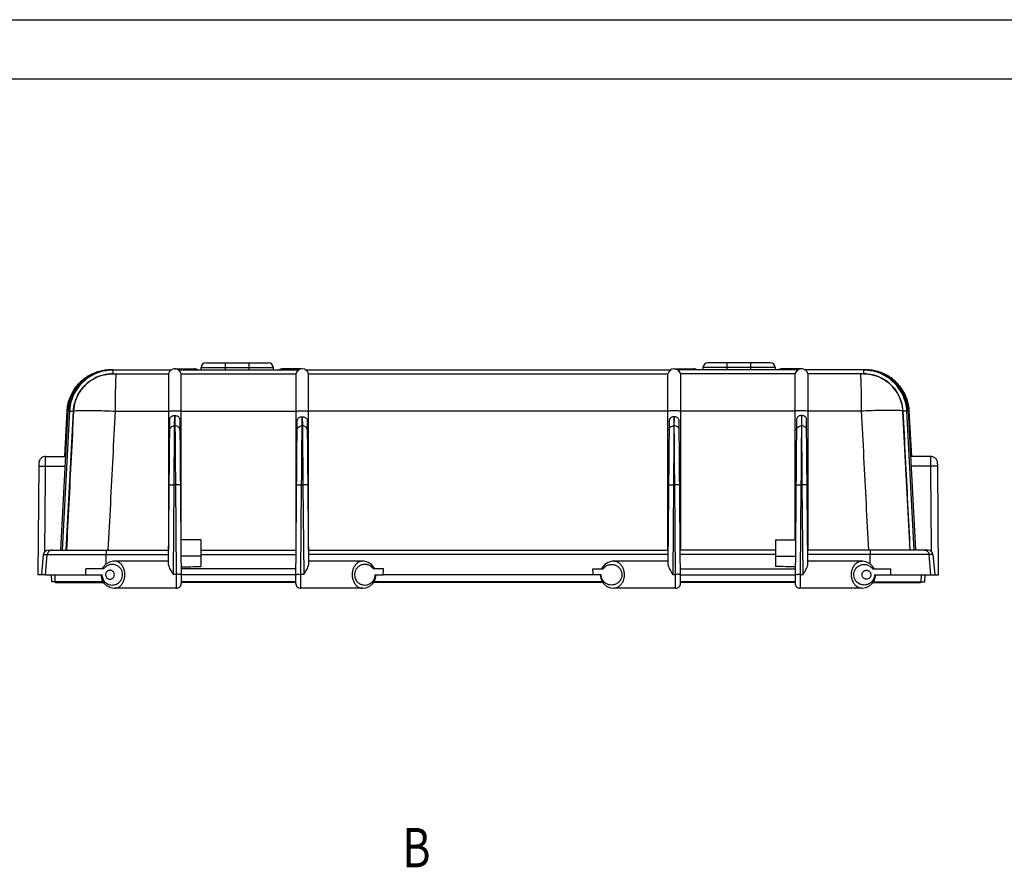
# Model space of a CAD drawing. Extents: x 367 to 1436, y -123 to 633.
# Drawn here: x 616 to 916, y 375 to 633 of the extents above; entities that cross this region are included whole.
import ezdxf

# ---------------------------------------------------------------- set-up
doc = ezdxf.new("R2010")
doc.units = 0
doc.header["$LTSCALE"] = 2
doc.layers.get('0').update_dxf_attribs({"linetype": 'CONTINUOUS'})
doc.layers.add('DRW0002_DXF_HATCHING', color=7, linetype='CONTINUOUS')
doc.styles.get("Standard").update_dxf_attribs({"font": 'SimSun.ttf', "width": 0.8})

msp = doc.modelspace()

# ---------------------------------------------------------------- linework, layer by layer
for p, q in [((367.101, 633.206), (1436.301, 633.206)), ((457.101, 615.206), (1418.301, 615.206)), ((673.117, 528.643), (692.124, 528.643)), ((679.02, 526.543), (679.02, 528.643)), ((686.22, 526.543), (686.22, 528.643)), ((844.864, 528.643), (825.857, 528.643)), ((831.76, 526.543), (831.76, 528.643)), ((838.96, 526.543), (838.96, 528.643)), ((639.476, 525.468), (636.81, 523.932)), ((640.195, 525.753), (639.476, 525.468)), ((644.006, 526.543), (662.559, 526.543)), ((644.006, 526.543), (662.559, 526.543)), ((644.75, 525.343), (644.757, 525.343)), ((644.757, 525.343), (645.731, 525.343)), ((645.731, 525.343), (661.676, 525.343)), ((661.676, 525.343), (661.677, 525.348)), ((663.596, 526.843), (669.596, 526.843)), ((664.703, 526.543), (701.295, 526.543)), ((664.703, 526.543), (701.295, 526.543)), ((665.516, 525.343), (700.488, 525.343)), ((669.811, 526.832), (669.582, 526.84)), ((670.095, 526.779), (669.811, 526.832)), ((670.374, 526.684), (670.095, 526.779)), ((670.641, 526.545), (670.374, 526.684)), ((670.643, 526.543), (670.641, 526.545)), ((671.583, 526.543), (671.619, 527.222)), ((671.619, 527.222), (693.622, 527.222)), ((693.657, 526.543), (693.622, 527.222)), ((702.399, 526.843), (696.399, 526.843)), ((703.433, 526.543), (814.548, 526.543)), ((703.433, 526.543), (814.548, 526.543)), ((704.31, 525.343), (813.67, 525.343)), ((815.581, 526.843), (821.581, 526.843)), ((853.278, 526.543), (816.685, 526.543)), ((852.465, 525.343), (817.492, 525.343)), ((824.359, 527.222), (824.323, 526.543)), ((846.362, 527.222), (824.359, 527.222)), ((846.362, 527.222), (846.397, 526.543)), ((848.084, 526.82), (847.773, 526.747)), ((848.396, 526.843), (848.084, 526.82)), ((854.385, 526.843), (848.385, 526.843)), ((848.396, 526.843), (848.396, 526.843)), ((873.975, 526.543), (855.422, 526.543)), ((856.305, 525.343), (856.302, 525.355)), ((873.231, 525.343), (856.305, 525.343)), ((634.569, 521.815), (632.882, 519.242)), ((636.81, 523.932), (634.569, 521.815)), ((883.411, 521.815), (881.17, 523.932)), ((885.098, 519.242), (883.411, 521.815)), ((632.882, 519.242), (631.841, 516.365)), ((886.139, 516.365), (885.098, 519.242)), ((631.841, 516.365), (631.509, 514.034)), ((886.472, 514.034), (886.139, 516.365)), ((631.042, 514.034), (628.82, 471.643)), ((631.509, 514.034), (629.286, 471.643)), ((630.094, 500.143), (630.823, 514.034)), ((630.543, 471.643), (632.762, 513.971)), ((631.042, 514.034), (631.048, 514.034)), ((631.509, 514.034), (631.509, 514.034)), ((631.509, 514.034), (631.518, 514.034)), ((632.762, 513.971), (632.778, 513.971)), ((645.433, 513.971), (661.676, 513.971)), ((663.542, 509.515), (663.569, 512.63)), ((663.622, 512.629), (663.65, 509.515)), ((665.515, 513.971), (700.488, 513.971)), ((813.67, 513.971), (704.31, 513.971)), ((852.465, 513.971), (817.492, 513.971)), ((854.358, 512.629), (854.331, 509.515)), ((854.438, 509.515), (854.411, 512.63)), ((872.547, 513.971), (856.305, 513.971)), ((885.218, 513.971), (885.203, 513.971)), ((887.437, 471.643), (885.218, 513.971)), ((888.684, 471.643), (886.462, 514.034)), ((886.471, 514.034), (886.462, 514.034)), ((886.471, 514.034), (886.472, 514.034)), ((889.154, 471.643), (886.932, 514.034)), ((886.939, 514.034), (886.932, 514.034)), ((887.886, 500.143), (887.158, 514.034)), ((661.686, 467.378), (662.069, 511.295)), ((663.65, 509.515), (663.542, 509.515)), ((665.123, 511.282), (665.557, 461.517)), ((700.447, 461.517), (700.878, 510.924)), ((702.354, 509.515), (702.399, 512.262)), ((702.354, 509.515), (702.444, 509.515)), ((702.399, 512.262), (702.444, 509.515)), ((703.92, 510.916), (704.3, 467.378)), ((814.06, 510.916), (813.68, 467.378)), ((815.581, 512.262), (815.536, 509.515)), ((815.626, 509.515), (815.536, 509.515)), ((815.626, 509.515), (815.581, 512.262)), ((817.534, 461.517), (817.102, 510.924)), ((852.858, 511.282), (852.423, 461.517)), ((854.331, 509.515), (854.438, 509.515)), ((856.295, 467.378), (855.911, 511.295)), ((624.295, 500.143), (623.97, 500.118)), ((624.295, 500.143), (630.309, 500.143)), ((893.686, 500.143), (887.672, 500.143)), ((895.804, 497.356), (895.798, 497.766)), ((624.275, 497.169), (630.158, 497.169)), ((893.706, 497.169), (887.823, 497.169)), ((896.098, 464.143), (895.804, 497.356)), ((663.158, 464.263), (663.396, 491.514)), ((663.796, 491.514), (663.396, 491.514)), ((663.796, 491.514), (664.033, 464.263)), ((701.971, 464.263), (702.209, 491.514)), ((702.209, 491.514), (702.59, 491.514)), ((702.59, 491.514), (702.828, 464.263)), ((815.391, 491.514), (815.153, 464.263)), ((815.772, 491.514), (815.391, 491.514)), ((816.01, 464.263), (815.772, 491.514)), ((854.185, 491.514), (853.947, 464.263)), ((854.185, 491.514), (854.584, 491.514)), ((854.822, 464.263), (854.584, 491.514)), ((671.516, 474.747), (665.442, 474.747)), ((671.516, 474.747), (671.516, 466.615)), ((846.465, 474.747), (846.465, 466.615)), ((846.465, 474.747), (852.539, 474.747)), ((625.121, 471.643), (642.781, 471.643)), ((642.781, 471.643), (661.723, 471.643)), ((671.516, 471.643), (700.535, 471.643)), ((704.263, 471.643), (813.717, 471.643)), ((846.465, 471.643), (817.445, 471.643)), ((892.858, 471.643), (856.258, 471.643)), ((623.09, 464.143), (623.627, 470.274)), ((623.627, 470.274), (642.743, 470.274)), ((624.236, 464.143), (624.772, 470.274)), ((642.737, 467.4), (642.743, 470.274)), ((642.743, 470.274), (661.711, 470.274)), ((645.273, 468.283), (645.271, 468.283)), ((661.693, 468.283), (645.271, 468.283)), ((671.516, 469.753), (665.485, 469.753)), ((671.516, 470.274), (700.523, 470.274)), ((813.705, 470.274), (704.275, 470.274)), ((720.732, 468.283), (704.293, 468.283)), ((720.732, 468.283), (720.732, 468.283)), ((813.688, 468.283), (797.248, 468.283)), ((846.465, 470.274), (817.457, 470.274)), ((846.465, 469.753), (852.495, 469.753)), ((894.354, 470.274), (856.269, 470.274)), ((872.709, 468.283), (856.287, 468.283)), ((875.243, 467.399), (875.237, 470.274)), ((893.745, 464.143), (893.209, 470.274)), ((894.354, 470.274), (894.89, 464.143)), ((641.989, 465.943), (636.484, 465.943)), ((636.484, 464.143), (636.484, 465.943)), ((641.817, 466.429), (641.542, 465.943)), ((700.486, 465.943), (665.519, 465.943)), ((727.156, 465.943), (724.014, 465.943)), ((724.461, 465.943), (724.28, 466.28)), ((790.825, 465.943), (793.967, 465.943)), ((793.7, 466.278), (793.519, 465.943)), ((817.495, 465.943), (852.462, 465.943)), ((875.991, 465.943), (881.496, 465.943)), ((876.439, 465.943), (876.164, 466.428)), ((881.496, 464.143), (881.496, 465.943)), ((624.236, 464.143), (621.883, 464.143)), ((624.236, 464.143), (636.484, 464.143)), ((626.006, 464.143), (626.094, 461.943)), ((641.811, 461.943), (626.094, 461.943)), ((627.238, 461.943), (627.15, 464.143)), ((627.595, 461.763), (641.916, 461.763)), ((628.737, 461.763), (628.728, 461.763)), ((636.484, 464.143), (641.422, 464.143)), ((641.13, 464.143), (641.15, 463.731)), ((664.033, 464.263), (663.158, 464.263)), ((700.47, 464.143), (665.534, 464.143)), ((700.447, 461.943), (665.557, 461.943)), ((700.447, 461.763), (665.557, 461.763)), ((702.828, 464.263), (701.971, 464.263)), ((793.904, 461.763), (724.074, 461.763)), ((793.792, 461.943), (724.188, 461.943)), ((724.58, 464.143), (726.999, 464.143)), ((724.842, 463.636), (724.873, 464.143)), ((790.981, 464.143), (726.999, 464.143)), ((793.4, 464.143), (790.981, 464.143)), ((793.107, 464.143), (793.138, 463.641)), ((815.153, 464.263), (816.01, 464.263)), ((817.511, 464.143), (852.446, 464.143)), ((852.423, 461.943), (817.534, 461.943)), ((852.423, 461.763), (817.534, 461.763)), ((853.947, 464.263), (854.822, 464.263)), ((876.065, 461.763), (890.386, 461.763)), ((876.17, 461.943), (891.887, 461.943)), ((876.558, 464.143), (896.098, 464.143)), ((876.831, 463.732), (876.851, 464.143)), ((889.243, 461.763), (889.253, 461.763)), ((890.743, 461.943), (890.831, 464.143)), ((891.887, 461.943), (891.975, 464.143)), ((664.057, 460.003), (645.27, 460.003)), ((645.27, 460.003), (645.271, 460.003)), ((720.732, 460.003), (701.947, 460.003)), ((720.731, 460.003), (720.732, 460.003)), ((816.033, 460.003), (797.248, 460.003)), ((872.711, 460.003), (853.924, 460.003))]:
    msp.add_line(p, q)
for points in [[(665.516, 525.343), (665.468, 525.506), (665.335, 525.809), (665.156, 526.082), (664.939, 526.318), (664.692, 526.512), (664.425, 526.661), (664.144, 526.766), (663.857, 526.826), (663.57, 526.843), (663.291, 526.82), (663.024, 526.759), (662.773, 526.664), (662.543, 526.54), (662.337, 526.391), (662.156, 526.222), (662.003, 526.038), (661.878, 525.846), (661.78, 525.651), (661.709, 525.46), (661.677, 525.348)], [(847.773, 526.747), (847.471, 526.62), (847.35, 526.543)], [(856.302, 525.355), (856.275, 525.449), (856.188, 525.679), (856.068, 525.905), (855.914, 526.12), (855.727, 526.319), (855.508, 526.493), (855.262, 526.638), (854.991, 526.748), (854.701, 526.818), (854.397, 526.843), (854.085, 526.821), (853.774, 526.747), (853.472, 526.62), (853.188, 526.44), (852.933, 526.209), (852.717, 525.929), (852.551, 525.608), (852.465, 525.343)], [(881.17, 523.932), (878.505, 525.468), (877.785, 525.753)], [(623.97, 500.118), (623.649, 500.041), (623.351, 499.919), (623.081, 499.757), (622.845, 499.563), (622.646, 499.343), (622.483, 499.106), (622.359, 498.858), (622.271, 498.605), (622.219, 498.367), (622.197, 498.173), (622.191, 498.053), (622.186, 497.917), (622.182, 497.726), (622.178, 497.474), (621.883, 464.143)], [(894.022, 500.116), (893.755, 500.142), (893.686, 500.143)], [(895.798, 497.766), (895.794, 497.922), (895.79, 498.043), (895.785, 498.147), (895.773, 498.28), (895.745, 498.455), (895.7, 498.637), (895.633, 498.831), (895.542, 499.026), (895.428, 499.216), (895.291, 499.397), (895.131, 499.567), (894.948, 499.722), (894.743, 499.858), (894.519, 499.971), (894.277, 500.058), (894.022, 500.116)], [(645.273, 468.283), (644.98, 468.273), (643.741, 467.991), (642.648, 467.348), (641.817, 466.429)], [(724.28, 466.28), (723.494, 467.229), (722.447, 467.912), (721.241, 468.252), (720.733, 468.283)], [(797.248, 468.283), (796.73, 468.251), (795.527, 467.909), (794.484, 467.226), (793.7, 466.278)], [(876.164, 466.428), (875.336, 467.345), (874.247, 467.988), (873.011, 468.272), (872.708, 468.283)], [(641.15, 463.731), (641.431, 462.593), (642.037, 461.557), (642.911, 460.741), (643.989, 460.206), (645.27, 460.003)], [(720.732, 460.003), (721.868, 460.162), (722.969, 460.659), (723.876, 461.447), (724.524, 462.477), (724.842, 463.636)], [(793.138, 463.641), (793.45, 462.493), (794.087, 461.468), (794.99, 460.672), (796.096, 460.166), (797.249, 460.003)], [(872.71, 460.003), (873.998, 460.208), (875.072, 460.743), (875.945, 461.558), (876.55, 462.594), (876.831, 463.732)]]:
    msp.add_lwpolyline(points)
for centre, radius, start, end in [((673.117, 527.143), 1.5, 90, 176.99993), ((692.124, 527.143), 1.5, 3.00007, 90), ((825.857, 527.143), 1.5, 90, 176.99993), ((844.864, 527.143), 1.5, 3.00007, 90), ((669.596, 524.864), 1.979, 58.31176, 90), ((696.399, 524.876), 1.967, 90, 122.68235), ((702.399, 524.876), 1.967, 13.74118, 166.26162), ((815.581, 524.876), 1.967, 13.73838, 166.25882), ((821.581, 524.876), 1.967, 58.22305, 90), ((848.385, 524.864), 1.979, 90, 122.57034), ((625.121, 470.143), 1.5, 90, 175), ((892.86, 470.143), 1.5, 5, 90), ((627.594, 462.663), 0.9, 233.1301, 270), ((890.387, 462.663), 0.9, 270, 296.12126), ((664.057, 461.503), 1.5, 269.99998, 0.5), ((701.947, 461.503), 1.5, 179.5, 270.00002), ((816.034, 461.503), 1.5, 269.99998, 0.5), ((853.923, 461.503), 1.5, 179.5, 270.00002)]:
    msp.add_arc(centre, radius, start, end)
for points, start_tangent, end_tangent in [([(631.069, 515.973), (631.51, 517.601), (632.215, 519.28), (633.144, 520.846), (634.28, 522.269), (635.6, 523.522), (637.081, 524.581), (638.693, 525.427), (640.122, 525.959)], (0.1992907, 0.9799404), (0.9557558, 0.2941613)), ([(640.145, 525.897), (638.913, 525.427), (637.3, 524.581), (635.819, 523.521), (634.499, 522.269), (633.364, 520.846), (632.434, 519.28), (631.729, 517.601), (631.291, 515.984)], (-0.9510304, -0.3090973), (-0.2001484, -0.9797656)), ([(631.297, 515.983), (631.305, 516.02), (631.858, 517.944), (632.697, 519.763), (633.801, 521.434), (635.144, 522.918), (636.697, 524.182), (638.424, 525.197), (640.14, 525.893)], (0.2000413, 0.9797875), (0.9507607, 0.3099259)), ([(640.195, 525.753), (638.886, 525.197), (637.159, 524.182), (635.605, 522.918), (634.261, 521.433), (633.157, 519.762), (632.319, 517.944), (631.766, 516.02), (631.509, 514.034)], (-0.940166, -0.3407167), (-0.0519843, -0.9986479)), ([(632.762, 513.971), (633.176, 516.528), (634.13, 518.937), (635.578, 521.085), (637.455, 522.873), (639.671, 524.216), (642.125, 525.053), (644.75, 525.343)], (0.0523597, 0.9986283), (1, 0)), ([(644.757, 525.343), (641.754, 524.961), (638.941, 523.839), (636.5, 522.048), (634.584, 519.702), (633.317, 516.952), (632.778, 513.971)], (-1, 0), (-0.052318, -0.9986305)), ([(636.972, 524.043), (637.167, 524.181), (638.894, 525.197), (639.243, 525.361)], (0.8106399, 0.5855451), (0.9105252, 0.4134536)), ([(639.243, 525.361), (640.198, 525.751)], (0.9105252, 0.4134536), (0.9399749, 0.3412437)), ([(640.122, 525.959), (640.407, 526.043)], (0.9557558, 0.2941613), (0.9621302, 0.2725904)), ([(640.14, 525.893), (640.284, 525.939)], (0.9507607, 0.3099259), (0.9542363, 0.2990537)), ([(640.626, 526.043), (640.145, 525.897)], (-0.9621326, -0.2725817), (-0.9510304, -0.3090973)), ([(644.695, 526.543), (642.697, 526.391), (640.746, 525.939), (640.195, 525.753)], (-0.9999999, 0.0003986), (-0.940166, -0.3407167)), ([(640.198, 525.751), (640.755, 525.939)], (0.9399749, 0.3412437), (0.9542399, 0.2990421)), ([(640.284, 525.939), (642.235, 526.391), (642.31, 526.403)], (0.9542363, 0.2990537), (0.9893446, 0.1455927)), ([(640.407, 526.043), (642.091, 526.404)], (0.9621302, 0.2725904), (0.9894226, 0.145062)), ([(642.31, 526.404), (640.626, 526.043)], (-0.9894133, -0.145125), (-0.9621326, -0.2725817)), ([(640.755, 525.939), (642.706, 526.391), (644.695, 526.543)], (0.9542399, 0.2990421), (0.9999999, 0.0004493)), ([(642.091, 526.404), (642.189, 526.418), (644.006, 526.543)], (0.9894226, 0.145062), (1, -0.0002824)), ([(642.31, 526.403), (644.232, 526.543)], (0.9893446, 0.1455927), (1, -0.0002479)), ([(644.226, 526.543), (642.409, 526.418), (642.31, 526.404)], (-1, 0.0002868), (-0.9894133, -0.145125)), ([(644.232, 526.543), (644.262, 526.509)], (1, 0), (0.0656685, -0.9978415)), ([(644.704, 526.543), (644.719, 526.395), (644.735, 525.973), (644.75, 525.343)], (1, 0), (0.0217937, -0.9997625)), ([(645.731, 525.343), (645.656, 524.961), (645.586, 523.839), (645.527, 522.85)], (-1, 0), (-0.0116036, -0.9999327)), ([(661.676, 525.343), (661.676, 525.067), (661.676, 524.224), (661.676, 522.876), (661.676, 521.12), (661.676, 518.962), (661.676, 516.511), (661.676, 513.971)], (-0.0000015, -1), (0, -1)), ([(665.115, 526.132), (665.022, 526.251), (664.788, 526.468), (664.703, 526.543)], (-0.6183123, 0.7859325), (1, 0)), ([(665.226, 525.986), (665.115, 526.132)], (-0.5862107, 0.8101586), (-0.6183123, 0.7859325)), ([(665.325, 525.836), (665.304, 525.871), (665.226, 525.986)], (-0.5052222, 0.8629893), (-0.5862107, 0.8101586)), ([(665.515, 513.971), (665.516, 516.514), (665.516, 518.965), (665.516, 521.123), (665.516, 522.878), (665.516, 524.225), (665.516, 525.067), (665.516, 525.343)], (-0.0000883, 1), (-0.0002244, 1)), ([(667.004, 526.843), (667.766, 526.653), (667.909, 526.569)], (1, 0), (0.8361991, -0.5484259)), ([(698.088, 526.569), (698.23, 526.653), (698.99, 526.843)], (0.8352593, 0.5498562), (1, 0)), ([(700.488, 525.343), (700.488, 525.058), (700.488, 524.21), (700.488, 522.858), (700.488, 521.103), (700.488, 518.948), (700.488, 516.503), (700.488, 513.971)], (-0.0082265, -0.9999662), (0.0000489, -1)), ([(701.295, 526.543), (701.251, 526.5), (701.099, 526.371), (700.887, 526.146), (700.659, 525.8), (700.488, 525.343)], (1, 0), (-0.2351952, -0.9719482)), ([(704.31, 513.971), (704.31, 516.511), (704.31, 518.963), (704.31, 521.121), (704.31, 522.876), (704.31, 524.225), (704.31, 525.067), (704.31, 525.343)], (0, 1), (-0.0000017, 1)), ([(813.67, 513.971), (813.67, 516.511), (813.67, 518.963), (813.67, 521.121), (813.67, 522.876), (813.67, 524.225), (813.67, 525.067), (813.67, 525.343)], (0, 1), (0.0000017, 1)), ([(816.685, 526.543), (816.73, 526.5), (816.882, 526.371), (817.094, 526.146), (817.321, 525.8), (817.493, 525.343)], (-1, 0), (0.2351952, -0.9719482)), ([(817.492, 525.343), (817.492, 525.058), (817.492, 524.21), (817.492, 522.858), (817.492, 521.103), (817.492, 518.948), (817.492, 516.503), (817.492, 513.971)], (0.0082265, -0.9999662), (-0.0000489, -1)), ([(819.893, 526.569), (819.75, 526.653), (818.99, 526.843)], (-0.8352593, 0.5498562), (-1, 0)), ([(850.977, 526.843), (850.215, 526.653), (850.072, 526.569)], (-1, 0), (-0.8361991, -0.5484259)), ([(852.465, 513.971), (852.465, 516.514), (852.465, 518.965), (852.465, 521.123), (852.465, 522.878), (852.465, 524.225), (852.465, 525.067), (852.465, 525.343)], (0.0000883, 1), (0.0002244, 1)), ([(852.63, 525.79), (852.677, 525.871), (852.706, 525.917)], (0.4751699, 0.879894), (0.5554276, 0.8315649)), ([(852.706, 525.917), (852.794, 526.039)], (0.5554276, 0.8315649), (0.6027447, 0.7979341)), ([(852.794, 526.039), (852.958, 526.251), (853.193, 526.468), (853.278, 526.543)], (0.6027447, 0.7979341), (-1, 0)), ([(856.305, 525.343), (856.305, 525.067), (856.305, 524.224), (856.305, 522.876), (856.305, 521.12), (856.305, 518.962), (856.305, 516.511), (856.305, 513.971)], (0.0000015, -1), (0, -1)), ([(872.25, 525.343), (872.324, 524.961), (872.394, 523.839), (872.453, 522.85)], (1, 0), (0.0116036, -0.9999327)), ([(873.277, 526.543), (873.261, 526.395), (873.246, 525.973), (873.231, 525.343)], (-1, 0), (-0.0217937, -0.9997625)), ([(873.231, 525.343), (876.227, 524.961), (879.039, 523.839), (881.481, 522.048), (883.396, 519.702), (884.664, 516.952), (885.203, 513.971)], (0.9999998, -0.0006137), (0.052318, -0.9986305)), ([(885.218, 513.971), (884.804, 516.528), (883.851, 518.937), (882.402, 521.085), (880.526, 522.873), (878.309, 524.216), (875.856, 525.053), (873.231, 525.343)], (-0.0523597, 0.9986283), (-1, 0)), ([(873.286, 526.543), (875.283, 526.391), (877.234, 525.939), (877.785, 525.753)], (0.9999999, 0.0003986), (0.940166, -0.3407167)), ([(877.226, 525.939), (875.274, 526.391), (873.286, 526.543)], (-0.9542399, 0.2990421), (-0.9999999, 0.0004493)), ([(873.748, 526.543), (873.719, 526.51)], (-1, 0), (-0.0769853, -0.9970322)), ([(875.67, 526.403), (873.748, 526.543)], (-0.9893446, 0.1455927), (-1, -0.0002479)), ([(873.755, 526.543), (875.572, 526.418), (875.671, 526.404)], (1, 0.0002868), (0.9894133, -0.145125)), ([(875.89, 526.404), (875.792, 526.418), (873.975, 526.543)], (-0.9894226, 0.145062), (-1, -0.0002824)), ([(877.697, 525.939), (875.746, 526.391), (875.67, 526.403)], (-0.9542363, 0.2990537), (-0.9893446, 0.1455927)), ([(875.671, 526.404), (877.354, 526.043)], (0.9894133, -0.145125), (0.9621326, -0.2725817)), ([(877.574, 526.043), (875.89, 526.404)], (-0.9621302, 0.2725904), (-0.9894226, 0.145062)), ([(877.783, 525.751), (877.226, 525.939)], (-0.9399749, 0.3412437), (-0.9542399, 0.2990421)), ([(877.354, 526.043), (877.836, 525.897)], (0.9621326, -0.2725817), (0.9510304, -0.3090973)), ([(877.858, 525.959), (877.574, 526.043)], (-0.9557558, 0.2941613), (-0.9621302, 0.2725904)), ([(877.84, 525.893), (877.697, 525.939)], (-0.9507607, 0.3099259), (-0.9542363, 0.2990537)), ([(878.737, 525.361), (877.783, 525.751)], (-0.9105252, 0.4134536), (-0.9399749, 0.3412437)), ([(877.785, 525.753), (879.095, 525.197), (880.822, 524.182), (882.375, 522.918), (883.719, 521.433), (884.823, 519.762), (885.661, 517.944), (886.215, 516.02), (886.471, 514.034)], (0.940166, -0.3407167), (0.0519843, -0.9986479)), ([(877.836, 525.897), (879.068, 525.427), (880.681, 524.581), (882.161, 523.521), (883.481, 522.269), (884.617, 520.846), (885.546, 519.28), (886.251, 517.601), (886.69, 515.984)], (0.9510304, -0.3090973), (0.2001484, -0.9797656)), ([(886.684, 515.983), (886.676, 516.02), (886.122, 517.944), (885.284, 519.763), (884.18, 521.434), (882.836, 522.918), (881.284, 524.182), (879.557, 525.197), (877.84, 525.893)], (-0.2000413, 0.9797875), (-0.9507607, 0.3099259)), ([(886.911, 515.973), (886.47, 517.601), (885.766, 519.28), (884.836, 520.846), (883.701, 522.269), (882.381, 523.522), (880.9, 524.581), (879.287, 525.427), (877.858, 525.959)], (-0.1992907, 0.9799404), (-0.9557558, 0.2941613)), ([(881.009, 524.043), (880.814, 524.181), (879.086, 525.197), (878.737, 525.361)], (-0.8106399, 0.5855451), (-0.9105252, 0.4134536)), ([(633.014, 519.479), (633.167, 519.762), (634.271, 521.433), (634.432, 521.636)], (0.4649154, 0.8853551), (0.6283831, 0.777904)), ([(634.432, 521.636), (634.867, 522.149)], (0.6283831, 0.777904), (0.6671683, 0.744907)), ([(634.867, 522.149), (635.614, 522.917), (636.476, 523.667)], (0.6671683, 0.744907), (0.7821677, 0.623068)), ([(636.476, 523.667), (636.972, 524.043)], (0.7821677, 0.623068), (0.8106399, 0.5855451)), ([(645.527, 522.85), (645.526, 522.048), (645.478, 519.702), (645.447, 516.952), (645.433, 513.971)], (-0.0116036, -0.9999327), (-0.0013, -0.9999992)), ([(872.453, 522.85), (872.455, 522.048), (872.502, 519.702), (872.534, 516.952), (872.547, 513.971)], (0.0116036, -0.9999327), (0.0013, -0.9999992)), ([(881.505, 523.667), (881.009, 524.043)], (-0.7821677, 0.623068), (-0.8106399, 0.5855451)), ([(883.113, 522.149), (882.366, 522.917), (881.505, 523.667)], (-0.6671683, 0.744907), (-0.7821677, 0.623068)), ([(883.549, 521.636), (883.113, 522.149)], (-0.6283831, 0.777904), (-0.6671683, 0.744907)), ([(884.967, 519.479), (884.814, 519.762), (883.71, 521.433), (883.549, 521.636)], (-0.4649154, 0.8853551), (-0.6283831, 0.777904)), ([(631.965, 516.814), (632.328, 517.944), (632.686, 518.811)], (0.2630373, 0.9647857), (0.4143282, 0.9101276)), ([(632.686, 518.811), (633.014, 519.479)], (0.4143282, 0.9101276), (0.4649154, 0.8853551)), ([(885.294, 518.811), (884.967, 519.479)], (-0.4143282, 0.9101276), (-0.4649154, 0.8853551)), ([(886.015, 516.814), (885.652, 517.944), (885.294, 518.811)], (-0.2630373, 0.9647857), (-0.4143282, 0.9101276)), ([(630.827, 514.117), (631.043, 515.841), (631.069, 515.973)], (0.0584053, 0.998293), (0.1992907, 0.9799404)), ([(631.291, 515.984), (631.262, 515.841), (631.045, 514.09)], (-0.2001484, -0.9797656), (-0.0563859, -0.998409)), ([(631.052, 514.093), (631.297, 515.983)], (0.056561, 0.9983991), (0.2000413, 0.9797875)), ([(631.575, 514.742), (631.775, 516.02), (631.801, 516.142)], (0.1060494, 0.9943609), (0.2121491, 0.9772373)), ([(631.801, 516.142), (631.965, 516.814)], (0.2121491, 0.9772373), (0.2630373, 0.9647857)), ([(886.18, 516.142), (886.015, 516.814)], (-0.2121491, 0.9772373), (-0.2630373, 0.9647857)), ([(886.406, 514.742), (886.206, 516.02), (886.18, 516.142)], (-0.1060494, 0.9943609), (-0.2121491, 0.9772373)), ([(886.929, 514.093), (886.684, 515.983)], (-0.056561, 0.9983991), (-0.2000413, 0.9797875)), ([(886.69, 515.984), (886.718, 515.841), (886.936, 514.09)], (0.2001484, -0.9797656), (0.0563859, -0.998409)), ([(887.153, 514.117), (886.938, 515.841), (886.911, 515.973)], (-0.0584053, 0.998293), (-0.1992907, 0.9799404)), ([(632.778, 513.971), (632.057, 499.86), (631.337, 485.751), (630.616, 471.643)], (-0.0510117, -0.9986981), (-0.0509786, -0.9986997)), ([(630.823, 514.034), (630.96, 514.026)], (-0.9999609, 0.0088439), (0.9989782, -0.0451951)), ([(630.823, 514.034), (630.827, 514.117)], (0.0520738, 0.9986432), (0.0584053, 0.998293)), ([(630.96, 514.026), (631.041, 514.023)], (0.9989782, -0.0451951), (0.9988796, -0.0473241)), ([(631.045, 514.09), (631.042, 514.034)], (-0.0563859, -0.998409), (-0.0520769, -0.9986431)), ([(631.048, 514.034), (631.052, 514.093)], (0.0520742, 0.9986432), (0.056561, 0.9983991)), ([(631.048, 514.034), (631.21, 514.026), (631.508, 514.01)], (0.9999745, -0.0071353), (0.9989292, -0.0462653)), ([(631.518, 514.034), (631.575, 514.742)], (0.0520799, 0.9986429), (0.1060494, 0.9943609)), ([(631.518, 514.034), (631.685, 514.026), (632.122, 514.004), (632.762, 513.971)], (0.9999747, -0.0071134), (0.9986778, -0.0514064)), ([(632.778, 513.971), (633.162, 514.085), (634.135, 514.163), (635.652, 514.203), (637.641, 514.203), (640.011, 514.163), (642.649, 514.085), (645.433, 513.971)], (0.53096, 0.8473969), (0.9989469, -0.0458819)), ([(645.433, 513.971), (644.711, 499.86), (643.988, 485.751), (643.266, 471.643)], (-0.0511581, -0.9986906), (-0.0511249, -0.9986923)), ([(661.676, 513.971), (662.049, 514.011), (662.721, 514.039), (663.564, 514.05), (664.414, 514.041), (665.109, 514.013), (665.515, 513.975)], (0.9790937, 0.2034096), (0.984317, -0.1764085)), ([(661.676, 513.971), (661.676, 511.295)], (0, -1), (0, -1)), ([(662.069, 511.295), (662.134, 511.749), (662.339, 512.134), (662.667, 512.409), (663.095, 512.577), (663.569, 512.63)], (0.0087265, 0.9999619), (0.9999449, -0.0104931)), ([(663.569, 512.63), (663.596, 512.629), (663.622, 512.629)], (0.9999449, -0.0104931), (0.9999881, 0.0048695)), ([(663.622, 512.629), (664.091, 512.575), (664.519, 512.406), (664.85, 512.129), (665.057, 511.74), (665.123, 511.282)], (0.9999881, 0.0048695), (0.0087265, -0.9999619)), ([(665.515, 511.282), (665.515, 513.975)], (-0.0000002, 1), (-0.0000002, 1)), ([(700.488, 513.969), (700.865, 514.011), (701.539, 514.039), (702.382, 514.05), (703.228, 514.04), (703.915, 514.012), (704.31, 513.971)], (0.9730051, 0.2307837), (0.9779255, -0.2089541)), ([(700.488, 513.969), (700.488, 510.924)], (0.0000001, -1), (0.0000001, -1)), ([(704.31, 510.916), (704.31, 513.971)], (0, 1), (0, 1)), ([(817.492, 513.969), (817.116, 514.011), (816.441, 514.039), (815.599, 514.05), (814.752, 514.04), (814.065, 514.012), (813.67, 513.971)], (-0.9730051, 0.2307837), (-0.9779255, -0.2089541)), ([(813.67, 510.916), (813.67, 513.971)], (0, 1), (0, 1)), ([(817.492, 513.969), (817.492, 510.924)], (-0.0000001, -1), (-0.0000001, -1)), ([(856.305, 513.971), (855.932, 514.011), (855.259, 514.039), (854.417, 514.05), (853.566, 514.041), (852.871, 514.013), (852.465, 513.975)], (-0.9790937, 0.2034096), (-0.984317, -0.1764085)), ([(852.465, 511.282), (852.465, 513.975)], (0.0000002, 1), (0.0000002, 1)), ([(854.358, 512.629), (853.889, 512.575), (853.461, 512.406), (853.131, 512.129), (852.924, 511.74), (852.858, 511.282)], (-0.9999881, 0.0048695), (-0.0087265, -0.9999619)), ([(854.411, 512.63), (854.385, 512.629), (854.358, 512.629)], (-0.9999449, -0.0104931), (-0.9999881, 0.0048695)), ([(855.911, 511.295), (855.847, 511.749), (855.642, 512.134), (855.313, 512.409), (854.885, 512.577), (854.411, 512.63)], (-0.0087265, 0.9999619), (-0.9999449, -0.0104931)), ([(856.305, 513.971), (856.305, 511.295)], (0, -1), (0, -1)), ([(885.203, 513.971), (884.819, 514.085), (883.846, 514.163), (882.329, 514.203), (880.34, 514.203), (877.97, 514.163), (875.332, 514.085), (872.547, 513.971)], (-0.53096, 0.8473969), (-0.9989469, -0.0458819)), ([(872.547, 513.971), (873.27, 499.86), (873.992, 485.751), (874.715, 471.643)], (0.0511581, -0.9986906), (0.0511249, -0.9986923)), ([(885.203, 513.971), (885.923, 499.86), (886.644, 485.751), (887.364, 471.643)], (0.0510117, -0.9986981), (0.0509786, -0.9986997)), ([(886.462, 514.034), (886.295, 514.026), (885.858, 514.004), (885.218, 513.971)], (-0.9999747, -0.0071134), (-0.9986778, -0.0514064)), ([(886.462, 514.034), (886.406, 514.742)], (-0.0520799, 0.9986429), (-0.1060494, 0.9943609)), ([(886.932, 514.034), (886.77, 514.026), (886.473, 514.01)], (-0.9999745, -0.0071353), (-0.9989292, -0.0462653)), ([(886.932, 514.034), (886.929, 514.093)], (-0.0520742, 0.9986432), (-0.056561, 0.9983991)), ([(886.936, 514.09), (886.939, 514.034)], (0.0563859, -0.998409), (0.0520769, -0.9986431)), ([(887.021, 514.026), (886.939, 514.023)], (-0.9989782, -0.0451951), (-0.9988796, -0.0473241)), ([(887.158, 514.034), (887.021, 514.026)], (0.9999609, 0.0088439), (-0.9989782, -0.0451951)), ([(887.158, 514.034), (887.153, 514.117)], (-0.0520738, 0.9986432), (-0.0584053, 0.998293)), ([(661.676, 511.295), (661.676, 508.216)], (0, -1), (0, -1)), ([(662.042, 508.216), (662.16, 508.714), (662.486, 509.136), (662.971, 509.417), (663.542, 509.515)], (0.0087265, 0.9999619), (0.9999979, -0.0020512)), ([(663.396, 491.514), (663.426, 495.151), (663.454, 498.667), (663.481, 501.963), (663.505, 504.93), (663.526, 507.47), (663.542, 509.515)], (0.0081032, 0.9999672), (0.0081042, 0.9999672)), ([(663.65, 509.515), (663.666, 507.47), (663.687, 504.93), (663.711, 501.963), (663.738, 498.667), (663.766, 495.151), (663.796, 491.514)], (0.0081042, -0.9999672), (0.0081032, -0.9999672)), ([(665.15, 508.216), (665.032, 508.714), (664.706, 509.136), (664.221, 509.417), (663.65, 509.515)], (-0.0087265, 0.9999619), (-0.9999979, -0.0020512)), ([(665.515, 508.216), (665.515, 511.282)], (-0.0000002, 1), (-0.0000002, 1)), ([(700.488, 510.924), (700.488, 508.216)], (0.0000001, -1), (0.0000001, -1)), ([(700.855, 508.216), (700.972, 508.714), (701.298, 509.136), (701.783, 509.417), (702.354, 509.515)], (0.0087265, 0.9999619), (0.9999979, -0.0020512)), ([(700.878, 510.924), (700.943, 511.379), (701.148, 511.764), (701.477, 512.04), (701.905, 512.208), (702.378, 512.262)], (0.0087265, 0.9999619), (0.9999986, -0.0016903)), ([(702.209, 491.514), (702.238, 495.151), (702.267, 498.667), (702.293, 501.964), (702.317, 504.93), (702.338, 507.47), (702.354, 509.515)], (0.0081033, 0.9999672), (0.0081042, 0.9999672)), ([(702.42, 512.262), (702.889, 512.208), (703.317, 512.039), (703.648, 511.762), (703.855, 511.374), (703.92, 510.916)], (0.9999986, -0.0016903), (0.0087265, -0.9999619)), ([(702.444, 509.515), (702.461, 507.47), (702.481, 504.93), (702.505, 501.964), (702.532, 498.667), (702.56, 495.151), (702.59, 491.514)], (0.0081042, -0.9999672), (0.0081033, -0.9999672)), ([(703.944, 508.216), (703.827, 508.714), (703.501, 509.136), (703.015, 509.417), (702.444, 509.515)], (-0.0087265, 0.9999619), (-0.9999979, -0.0020512)), ([(704.31, 508.216), (704.31, 510.916)], (0, 1), (0, 1)), ([(813.67, 508.216), (813.67, 510.916)], (0, 1), (0, 1)), ([(814.037, 508.216), (814.154, 508.714), (814.48, 509.136), (814.965, 509.417), (815.536, 509.515)], (0.0087265, 0.9999619), (0.9999979, -0.0020512)), ([(815.56, 512.262), (815.092, 512.208), (814.664, 512.039), (814.333, 511.762), (814.126, 511.374), (814.06, 510.916)], (-0.9999986, -0.0016903), (-0.0087265, -0.9999619)), ([(815.536, 509.515), (815.52, 507.47), (815.499, 504.93), (815.475, 501.964), (815.449, 498.667), (815.42, 495.151), (815.391, 491.514)], (-0.0081042, -0.9999672), (-0.0081033, -0.9999672)), ([(817.102, 510.924), (817.037, 511.379), (816.833, 511.764), (816.504, 512.04), (816.076, 512.208), (815.602, 512.262)], (-0.0087265, 0.9999619), (-0.9999986, -0.0016903)), ([(815.772, 491.514), (815.742, 495.151), (815.714, 498.667), (815.687, 501.964), (815.663, 504.93), (815.643, 507.47), (815.626, 509.515)], (-0.0081033, 0.9999672), (-0.0081042, 0.9999672)), ([(817.126, 508.216), (817.009, 508.714), (816.683, 509.136), (816.197, 509.417), (815.626, 509.515)], (-0.0087265, 0.9999619), (-0.9999979, -0.0020512)), ([(817.492, 510.924), (817.492, 508.216)], (-0.0000001, -1), (-0.0000001, -1)), ([(852.465, 508.216), (852.465, 511.282)], (0.0000002, 1), (0.0000002, 1)), ([(852.831, 508.216), (852.948, 508.714), (853.274, 509.136), (853.759, 509.417), (854.331, 509.515)], (0.0087265, 0.9999619), (0.9999979, -0.0020512)), ([(854.331, 509.515), (854.314, 507.47), (854.294, 504.93), (854.27, 501.963), (854.243, 498.667), (854.214, 495.151), (854.185, 491.514)], (-0.0081042, -0.9999672), (-0.0081032, -0.9999672)), ([(855.938, 508.216), (855.821, 508.714), (855.495, 509.136), (855.01, 509.417), (854.438, 509.515)], (-0.0087265, 0.9999619), (-0.9999979, -0.0020512)), ([(854.584, 491.514), (854.555, 495.151), (854.526, 498.667), (854.5, 501.963), (854.476, 504.93), (854.455, 507.47), (854.438, 509.515)], (-0.0081032, 0.9999672), (-0.0081042, 0.9999672)), ([(856.305, 511.295), (856.305, 508.216)], (0, -1), (0, -1)), ([(661.676, 508.216), (661.676, 491.501)], (0, -1), (0, -1)), ([(665.515, 491.501), (665.515, 508.216)], (-0.0000002, 1), (-0.0000002, 1)), ([(700.488, 508.216), (700.488, 491.501)], (0.0000001, -1), (0.0000001, -1)), ([(704.31, 491.501), (704.31, 508.216)], (0, 1), (0, 1)), ([(813.67, 491.501), (813.67, 508.216)], (0, 1), (0, 1)), ([(817.492, 508.216), (817.492, 491.501)], (-0.0000001, -1), (-0.0000001, -1)), ([(852.465, 491.501), (852.465, 508.216)], (0.0000002, 1), (0.0000002, 1)), ([(856.305, 508.216), (856.305, 491.501)], (0, -1), (0, -1)), ([(624.287, 499.746), (624.291, 500.042), (624.295, 500.143)], (0.1459089, 0.989298), (0.9989501, -0.0458124)), ([(624.275, 497.169), (624.277, 497.941), (624.28, 498.659), (624.284, 499.274), (624.287, 499.746)], (0.0026271, 0.9999965), (0.1459089, 0.989298)), ([(893.693, 499.746), (893.689, 500.042), (893.686, 500.143)], (-0.1459089, 0.989298), (-0.99895, -0.045813)), ([(893.706, 497.169), (893.704, 497.941), (893.7, 498.659), (893.697, 499.274), (893.693, 499.746)], (-0.0026271, 0.9999965), (-0.1459089, 0.989298)), ([(622.175, 497.17), (622.326, 497.175), (622.78, 497.177), (623.464, 497.175), (624.275, 497.169)], (-0.8362294, 0.5483798), (0.9999609, -0.0088462)), ([(624.044, 471.165), (624.158, 483.992), (624.275, 497.169)], (0.0088461, 0.9999609), (0.0088467, 0.9999609)), ([(895.806, 497.17), (895.654, 497.175), (895.201, 497.177), (894.516, 497.175), (893.706, 497.169)], (0.8362295, 0.5483797), (-0.9999609, -0.0088462)), ([(893.936, 471.165), (893.823, 483.992), (893.706, 497.169)], (-0.0088461, 0.9999609), (-0.0088467, 0.9999609)), ([(661.676, 491.501), (661.676, 490.107), (661.676, 471.643)], (0, -1), (0, -1)), ([(661.896, 491.501), (662.011, 491.51), (662.336, 491.516), (662.822, 491.517), (663.396, 491.514)], (0.0087265, 0.9999619), (0.9999619, -0.0087239)), ([(665.295, 491.501), (665.181, 491.51), (664.856, 491.516), (664.369, 491.517), (663.796, 491.514)], (-0.0087265, 0.9999619), (-0.9999619, -0.0087239)), ([(665.515, 474.747), (665.515, 490.133), (665.515, 491.501)], (-0.0000002, 1), (-0.0000002, 1)), ([(700.488, 491.501), (700.488, 490.1), (700.488, 471.643)], (0.0000001, -1), (0.0000001, -1)), ([(700.709, 491.501), (700.823, 491.51), (701.148, 491.516), (701.635, 491.517), (702.209, 491.514)], (0.0087265, 0.9999619), (0.9999619, -0.0087239)), ([(704.09, 491.501), (703.976, 491.51), (703.65, 491.516), (703.164, 491.517), (702.59, 491.514)], (-0.0087265, 0.9999619), (-0.9999619, -0.0087239)), ([(704.31, 471.643), (704.31, 490.107), (704.31, 491.501)], (0, 1), (0, 1)), ([(813.67, 471.643), (813.67, 490.107), (813.67, 491.501)], (0, 1), (0, 1)), ([(813.891, 491.501), (814.005, 491.51), (814.33, 491.516), (814.817, 491.517), (815.391, 491.514)], (0.0087265, 0.9999619), (0.9999619, -0.0087239)), ([(817.272, 491.501), (817.158, 491.51), (816.832, 491.516), (816.346, 491.517), (815.772, 491.514)], (-0.0087265, 0.9999619), (-0.9999619, -0.0087239)), ([(817.492, 491.501), (817.492, 490.1), (817.492, 471.643)], (-0.0000001, -1), (-0.0000001, -1)), ([(852.465, 474.747), (852.465, 490.133), (852.465, 491.501)], (0.0000002, 1), (0.0000002, 1)), ([(852.685, 491.501), (852.799, 491.51), (853.124, 491.516), (853.611, 491.517), (854.185, 491.514)], (0.0087265, 0.9999619), (0.9999619, -0.0087239)), ([(856.084, 491.501), (855.97, 491.51), (855.645, 491.516), (855.158, 491.517), (854.584, 491.514)], (-0.0087265, 0.9999619), (-0.9999619, -0.0087239)), ([(856.305, 491.501), (856.305, 490.107), (856.305, 471.643)], (0, -1), (0, -1)), ([(625.253, 471.249), (624.921, 470.807), (624.772, 470.274)], (-0.737155, -0.6757237), (-0.0871242, -0.9961975)), ([(625.722, 471.541), (625.253, 471.249)], (-0.9321284, -0.3621281), (-0.737155, -0.6757237)), ([(626.266, 471.643), (625.722, 471.541)], (-1, 0), (-0.9321284, -0.3621281)), ([(642.756, 471.249), (642.747, 470.807), (642.743, 470.274)], (-0.1317809, -0.9912789), (-0.0022177, -0.9999975)), ([(642.781, 471.643), (642.768, 471.541), (642.756, 471.249)], (-1, 0), (-0.1317809, -0.9912789)), ([(875.199, 471.643), (875.213, 471.541), (875.225, 471.249)], (1, 0), (0.1317809, -0.9912789)), ([(875.225, 471.249), (875.233, 470.807), (875.237, 470.274)], (0.1317809, -0.9912789), (0.0022177, -0.9999975)), ([(891.715, 471.643), (892.258, 471.541)], (1, 0), (0.9321284, -0.3621281)), ([(892.258, 471.541), (892.728, 471.249)], (0.9321284, -0.3621281), (0.737155, -0.6757237)), ([(892.728, 471.249), (893.06, 470.807), (893.209, 470.274)], (0.737155, -0.6757237), (0.0871242, -0.9961975)), ([(645.271, 460.003), (645.333, 460.004), (646.012, 460.121), (646.685, 460.448), (647.345, 461.037), (647.919, 461.92), (648.281, 462.972), (648.408, 464.038), (648.322, 465.115), (648.008, 466.17), (647.452, 467.119), (646.672, 467.847), (645.695, 468.245), (645.273, 468.282)], (1, 0.0001394), (-1, -0.0000109)), ([(720.732, 468.283), (720.646, 468.282), (719.689, 468.047), (718.875, 467.481), (718.25, 466.677), (717.833, 465.728), (717.625, 464.727), (717.61, 463.72), (717.784, 462.722), (718.159, 461.773), (718.736, 460.948), (719.505, 460.333), (720.427, 460.023), (720.731, 460.004)], (-0.9999998, 0.000674), (0.9999998, 0.0006094)), ([(797.248, 468.283), (797.334, 468.282), (798.292, 468.047), (799.105, 467.481), (799.731, 466.677), (800.148, 465.728), (800.355, 464.727), (800.371, 463.72), (800.196, 462.722), (799.822, 461.773), (799.244, 460.948), (798.475, 460.333), (797.554, 460.023), (797.249, 460.004)], (0.9999998, 0.000693), (-0.9999998, 0.0006187)), ([(872.71, 460.003), (872.647, 460.004), (871.968, 460.121), (871.296, 460.448), (870.635, 461.037), (870.062, 461.92), (869.7, 462.972), (869.573, 464.038), (869.659, 465.115), (869.972, 466.17), (870.528, 467.119), (871.309, 467.847), (872.285, 468.245), (872.708, 468.282)], (-1, 0.0001394), (1, -0.0000205)), ([(641.526, 463.346), (641.849, 462.564), (642.403, 461.863), (643.111, 461.359), (643.832, 461.089), (644.515, 461.004), (645.178, 461.064), (645.834, 461.272), (646.485, 461.66), (647.076, 462.261), (647.492, 463.014), (647.684, 463.803), (647.669, 464.597)], (0.25397, -0.9672121), (-0.1445969, 0.9894906)), ([(647.669, 464.597), (647.445, 465.387), (646.995, 466.128), (646.323, 466.743), (645.448, 467.156), (644.431, 467.281), (643.431, 467.073), (642.602, 466.596), (641.989, 465.943)], (-0.1445969, 0.9894906), (-0.5732774, -0.8193614)), ([(643.855, 465.493), (643.61, 465.471), (643.157, 465.299), (642.806, 464.992), (642.58, 464.587), (642.505, 464.143)], (-1, 0.000123), (0, -1)), ([(645.205, 464.143), (645.131, 464.586), (644.906, 464.99), (644.556, 465.297), (644.108, 465.469), (643.855, 465.493)], (0, 1), (-1, 0.000123)), ([(663.158, 464.263), (662.66, 465.062), (662.261, 465.777), (661.952, 466.407), (661.754, 466.943), (661.686, 467.378)], (-0.510314, 0.8599882), (0.0087265, 0.9999619)), ([(665.513, 466.577), (668.514, 466.596), (671.516, 466.615)], (0.9999793, 0.0064406), (0.9999818, 0.0060269)), ([(704.3, 467.378), (704.232, 466.943), (704.034, 466.407), (703.725, 465.777), (703.326, 465.062), (702.828, 464.263)], (0.0087265, -0.9999619), (-0.510314, -0.8599882)), ([(724.012, 465.943), (723.425, 466.577), (722.638, 467.046), (721.684, 467.274), (720.682, 467.19), (719.799, 466.82), (719.106, 466.243), (718.624, 465.532), (718.362, 464.761), (718.305, 463.983), (718.443, 463.209), (718.787, 462.464), (719.342, 461.807)], (-0.5733603, 0.8193034), (0.7439329, -0.6682543)), ([(726.999, 464.143), (727.077, 465.043), (727.156, 465.943)], (0.0865587, 0.9962468), (0.0865615, 0.9962465)), ([(790.981, 464.143), (790.903, 465.043), (790.825, 465.943)], (-0.0865587, 0.9962468), (-0.0865615, 0.9962465)), ([(793.968, 465.943), (794.556, 466.577), (795.342, 467.046), (796.297, 467.274), (797.299, 467.19), (798.182, 466.82), (798.874, 466.243), (799.356, 465.532), (799.619, 464.761), (799.676, 463.983), (799.538, 463.209), (799.194, 462.464), (798.638, 461.807)], (0.5733603, 0.8193034), (-0.7439329, -0.6682543)), ([(813.68, 467.378), (813.748, 466.943), (813.947, 466.407), (814.256, 465.777), (814.655, 465.062), (815.153, 464.263)], (-0.0087265, -0.9999619), (0.510314, -0.8599882)), ([(852.468, 466.577), (849.466, 466.596), (846.465, 466.615)], (-0.9999793, 0.0064406), (-0.9999818, 0.0060269)), ([(854.822, 464.263), (855.32, 465.062), (855.719, 465.777), (856.028, 466.407), (856.227, 466.943), (856.295, 467.378)], (0.510314, 0.8599882), (-0.0087265, 0.9999619)), ([(876.455, 463.346), (876.132, 462.564), (875.577, 461.863), (874.87, 461.359), (874.149, 461.089), (873.466, 461.004), (872.803, 461.064), (872.146, 461.272), (871.496, 461.66), (870.905, 462.261), (870.488, 463.014), (870.297, 463.803), (870.311, 464.597)], (-0.25397, -0.9672121), (0.1445969, 0.9894906)), ([(870.311, 464.597), (870.535, 465.387), (870.985, 466.128), (871.657, 466.743), (872.532, 467.156), (873.549, 467.281), (874.549, 467.073), (875.379, 466.596), (875.991, 465.943)], (0.1445969, 0.9894906), (0.5732774, -0.8193614)), ([(872.775, 464.143), (872.85, 464.586), (873.074, 464.99), (873.424, 465.297), (873.873, 465.469), (874.125, 465.493)], (0, 1), (1, 0.000123)), ([(874.125, 465.493), (874.371, 465.471), (874.824, 465.299), (875.175, 464.992), (875.4, 464.587), (875.475, 464.143)], (1, 0.000123), (0, -1)), ([(628.728, 461.763), (628.546, 461.784), (628.198, 461.943)], (-0.999942, 0.0107661), (-0.7998948, 0.6001402)), ([(641.422, 464.143), (641.526, 463.346)], (-0.000545, -0.9999999), (0.25397, -0.9672121)), ([(642.505, 464.143), (642.58, 463.7), (642.804, 463.296), (643.155, 462.989), (643.603, 462.817), (643.855, 462.793)], (0, -1), (1, -0.000123)), ([(643.855, 462.793), (644.101, 462.816), (644.554, 462.988), (644.905, 463.294), (645.13, 463.699), (645.205, 464.143)], (1, -0.000123), (0, 1)), ([(665.533, 464.25), (665.419, 464.248), (665.094, 464.26), (664.607, 464.265), (664.033, 464.263)], (0.0087265, -0.9999619), (-0.9999635, -0.0085483)), ([(664.033, 464.263), (664.04, 463.082), (664.046, 461.989), (664.051, 461.073), (664.055, 460.41), (664.057, 460.055), (664.057, 460.038), (664.057, 460.016)], (0.0055659, -0.9999845), (-0.9999853, -0.0054249)), ([(700.471, 464.25), (700.585, 464.259), (700.91, 464.265), (701.397, 464.266), (701.971, 464.263)], (0.0087265, 0.9999619), (0.999962, -0.008723)), ([(701.947, 460.016), (701.947, 460.038), (701.947, 460.055), (701.949, 460.41), (701.953, 461.073), (701.958, 461.989), (701.964, 463.082), (701.971, 464.263)], (-0.9999853, 0.0054261), (0.0055659, 0.9999845)), ([(719.342, 461.807), (720.099, 461.304), (721.023, 461.031), (722.008, 461.055), (722.911, 461.369), (723.645, 461.907), (724.172, 462.594), (724.481, 463.36)], (0.7439329, -0.6682543), (0.2503878, 0.9681456)), ([(724.481, 463.36), (724.581, 464.143)], (0.2503878, 0.9681456), (-0.0008459, 0.9999996)), ([(793.499, 463.36), (793.399, 464.143)], (-0.2503878, 0.9681456), (0.0008459, 0.9999996)), ([(798.638, 461.807), (797.882, 461.304), (796.958, 461.031), (795.972, 461.055), (795.07, 461.369), (794.336, 461.907), (793.809, 462.594), (793.499, 463.36)], (-0.7439329, -0.6682543), (-0.2503878, 0.9681456)), ([(817.51, 464.25), (817.395, 464.259), (817.07, 464.265), (816.584, 464.266), (816.01, 464.263)], (-0.0087265, 0.9999619), (-0.999962, -0.008723)), ([(816.034, 460.016), (816.033, 460.038), (816.033, 460.055), (816.031, 460.41), (816.028, 461.073), (816.023, 461.989), (816.016, 463.082), (816.01, 464.263)], (0.9999853, 0.0054261), (-0.0055659, 0.9999845)), ([(852.447, 464.25), (852.561, 464.248), (852.887, 464.26), (853.373, 464.265), (853.947, 464.263)], (-0.0087265, -0.9999619), (0.9999635, -0.0085483)), ([(853.947, 464.263), (853.94, 463.082), (853.934, 461.989), (853.929, 461.073), (853.926, 460.41), (853.924, 460.055), (853.924, 460.038), (853.923, 460.016)], (-0.0055659, -0.9999845), (0.9999853, -0.0054261)), ([(874.125, 462.793), (873.879, 462.816), (873.427, 462.988), (873.076, 463.294), (872.85, 463.699), (872.775, 464.143)], (-1, -0.000123), (0, 1)), ([(875.475, 464.143), (875.4, 463.7), (875.176, 463.296), (874.826, 462.989), (874.378, 462.817), (874.125, 462.793)], (0, -1), (-1, -0.000123)), ([(876.558, 464.143), (876.455, 463.346)], (0.000545, -0.9999999), (-0.25397, -0.9672121)), ([(889.253, 461.763), (889.435, 461.784), (889.783, 461.943)], (0.999942, 0.0107661), (0.7998948, 0.6001402))]:
    msp.add_spline(points, degree=3, dxfattribs=dict(start_tangent=start_tangent, end_tangent=end_tangent))

# ---------------------------------------------------------------- texts
at = {"layer": 'DRW0002_DXF_HATCHING', "color": 7, "linetype": 'Continuous', "lineweight": 0, "width": 0.8}
msp.add_text('B', height=12, dxfattribs=at).set_placement((732.839, 375.021))

doc.saveas('drawing.dxf')
